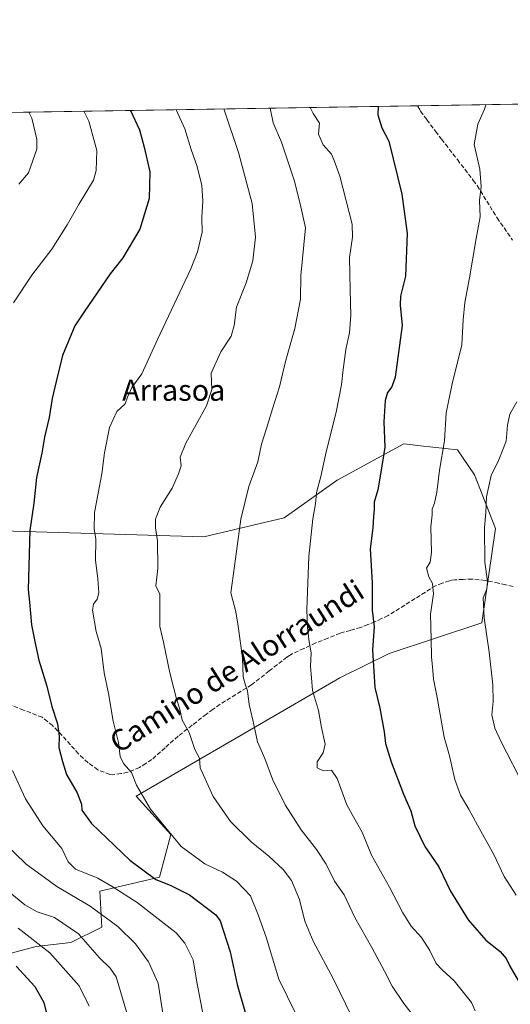
# Model space of a CAD drawing. Units: metres. Extents: x 610562 to 614004, y 4747828 to 4750197.
# Drawn here: x 611819 to 612004, y 4749824 to 4750197 of the extents above; entities that cross this region are included whole.
import ezdxf
from ezdxf.enums import TextEntityAlignment as Align

# ---------------------------------------------------------------- set-up
doc = ezdxf.new("R2010")
doc.units = ezdxf.units.M
doc.header["$MEASUREMENT"] = 0
doc.linetypes.add('DGN Style 3', pattern=[2.307223458686699, 1.648016756204785, -0.6592067024819142])
for name, color, linetype, lineweight in [('Arbolado forestal CxS', 92, 'Continuous', 0), ('Comarca CxS', 21, 'Continuous', 0), ('Comunidad Autónoma CxS', 142, 'Continuous', 0), ('Curva de nivel maestra', 30, 'Continuous', 30), ('Curva de nivel normal', 30, 'Continuous', 0), ('Municipio CxS', 4, 'Continuous', 0), ('Provincia CxS', 1, 'Continuous', 0), ('Senda', 7, 'DGN Style 3', 0), ('Texto cartográfico', 7, 'Continuous', 0)]:
    doc.layers.add(name, color=color, linetype=linetype, lineweight=lineweight)
doc.styles.add('Style-Arial', font='txt')

# ---------------------------------------------------------------- blocks, each defined once
blk = doc.blocks.new('*U9')
at = {"layer": 'Arbolado forestal CxS', "color": 92, "linetype": 'Continuous', "lineweight": 0}
for points in [[(611390.2320999998, 4750154.954399999, 770.4318000000059), (612046.9471000005, 4750165.6874, 907.3845000000002), (612051.2972999997, 4750154.338300001, 907.8231999999989), (612066.7389000002, 4750141.469699999, 909.0522999999957), (612088.7991000004, 4750147.2053, 910.1968000000053), (612104.2335000001, 4750144.285700001, 911.3736000000064), (612117.1639, 4750135.5251, 912.3224999999949), (612123.4206999998, 4750133.439900001, 912.2243000000017), (612143.6385000005, 4750127.003500001, 912.5350000000036), (612158.2489, 4750122.705900001, 912.703999999998), (612162.9216999998, 4750098.6711, 914.4986000000064), (612175.8221000005, 4750073.944499999, 916.742499999993), (612183.3466999996, 4750043.842700001, 919.4545999999974), (612194.0965, 4749996.5397, 922.2112999999954), (612186.5698999995, 4749959.988100001, 923.9725999999937), (612186.5685000002, 4749903.009299999, 925.6987999999984), (612194.0935000004, 4749866.4573, 925.9358999999969), (612196.2427000003, 4749832.055299999, 926.9962999999989), (612211.2925000006, 4749787.9779, 928.7424000000028), (612220.9666999998, 4749748.200300001, 931.5620999999956), (612230.8337000003, 4749737.5111, 928.9124000000012), (612229.0071, 4749727.264699999, 930.3062000000064), (612210.4489000002, 4749670.224099999, 937.2571999999927), (612181.9946999997, 4749615.539899999, 938.5767000000051)], [(611802.9101, 4749840.271700001, 846.3606000000001), (611824.8097000001, 4749846.1085, 854.4474999999949), (611837.9486999996, 4749847.5689, 857.8279999999941), (611849.7937000003, 4749853.405300001, 863.0948999999965), (611848.9571000002, 4749867.058300001, 868.3331999999937), (611871.5273000002, 4749872.376499999, 875.6374999999971), (611875.9077000003, 4749888.428500001, 879.6532000000008), (611862.7688999996, 4749903.021700001, 879.3604999999952), (611939.9278999995, 4749947.7663, 896.7741999999998), (611958.5499, 4749956.958699999, 900.6453999999941), (611993.6319000004, 4749968.6525, 908.7834000000003), (611998.8300999999, 4750004.3839, 910.2737000000053), (611990.9304999998, 4750024.726500001, 908.3126999999951), (611984.4442999996, 4750034.163699999, 906.0464000000065), (611970.4254999999, 4750035.712900001, 902.8816999999982), (611967.3517000005, 4750036.0527, 902.1803000000073), (611964.0859000003, 4750036.413699999, 901.9450000000071), (611938.8696999997, 4750022.713099999, 895.9033000000054), (611918.7433000002, 4750008.4495, 892.3703999999999), (611888.3869000003, 4750001.1369, 887.1839000000037), (611718.6734999996, 4750006.226500001, 854.4140000000043)]]:
    blk.add_polyline3d(points, dxfattribs=at)

msp = doc.modelspace()

# ---------------------------------------------------------------- linework, layer by layer
at = {"layer": 'Arbolado forestal CxS', "color": 92, "linetype": 'Continuous', "lineweight": 0, "extrusion": (-0.07262222091576295, -0.001186885746898483, 0.9973588142346195), "elevation": -49181.12462392094, "flags": 128}
msp.add_lwpolyline([(-4739529.899843846, 687754.8751819807), (-4739529.899843846, 687832.7500346905)], dxfattribs=at)
at = {"layer": 'Arbolado forestal CxS', "color": 92, "linetype": 'Continuous', "lineweight": 0, "extrusion": (-0.2210715245067379, -0.003613080550083891, 0.9752509044862278), "elevation": -151572.2988447076, "flags": 128}
msp.add_lwpolyline([(-4739529.758480404, 672052.2353098209), (-4739529.758480404, 672646.065603071)], dxfattribs=at)
at = {"layer": 'Arbolado forestal CxS', "color": 92, "linetype": 'Continuous', "lineweight": 0}
for points in [[(611718.6734999996, 4750006.226500001, 854.4140000000043), (611888.3869000003, 4750001.1369, 887.1839000000037), (611918.7433000002, 4750008.4495, 892.3703999999999), (611938.8696999997, 4750022.713099999, 895.9033000000054), (611964.0859000003, 4750036.413699999, 901.9450000000071), (611967.3517000005, 4750036.0527, 902.1803000000073), (611970.4254999999, 4750035.712900001, 902.8816999999982), (611984.4442999996, 4750034.163699999, 906.0464000000065), (611990.9304999998, 4750024.726500001, 908.3126999999951), (611998.8300999999, 4750004.3839, 910.2737000000053), (611993.6319000004, 4749968.6525, 908.7834000000003), (611958.5499, 4749956.958699999, 900.6453999999941), (611939.9278999995, 4749947.7663, 896.7741999999998), (611862.7688999996, 4749903.021700001, 879.3604999999952), (611875.9077000003, 4749888.428500001, 879.6532000000008), (611871.5273000002, 4749872.376499999, 875.6374999999971), (611848.9571000002, 4749867.058300001, 868.3331999999937), (611849.7937000003, 4749853.405300001, 863.0948999999965), (611837.9486999996, 4749847.5689, 857.8279999999941), (611824.8097000001, 4749846.1085, 854.4474999999949), (611802.9101, 4749840.271700001, 846.3606000000001)], [(611802.9101, 4749840.271700001, 846.3606000000001), (611824.8097000001, 4749846.1085, 854.4474999999949), (611837.9486999996, 4749847.5689, 857.8279999999941), (611849.7937000003, 4749853.405300001, 863.0948999999965), (611848.9571000002, 4749867.058300001, 868.3331999999937), (611871.5273000002, 4749872.376499999, 875.6374999999971), (611875.9077000003, 4749888.428500001, 879.6532000000008), (611862.7688999996, 4749903.021700001, 879.3604999999952), (611939.9278999995, 4749947.7663, 896.7741999999998), (611958.5499, 4749956.958699999, 900.6453999999941), (611993.6319000004, 4749968.6525, 908.7834000000003), (611998.8300999999, 4750004.3839, 910.2737000000053), (611990.9304999998, 4750024.726500001, 908.3126999999951), (611984.4442999996, 4750034.163699999, 906.0464000000065), (611970.4254999999, 4750035.712900001, 902.8816999999982), (611967.3517000005, 4750036.0527, 902.1803000000073), (611964.0859000003, 4750036.413699999, 901.9450000000071), (611938.8696999997, 4750022.713099999, 895.9033000000054), (611918.7433000002, 4750008.4495, 892.3703999999999), (611888.3869000003, 4750001.1369, 887.1839000000037), (611718.6734999996, 4750006.226500001, 854.4140000000043)], [(611802.9101, 4749840.271700001, 846.3606000000001), (611824.8097000001, 4749846.1085, 854.4474999999949), (611837.9486999996, 4749847.5689, 857.8279999999941), (611849.7937000003, 4749853.405300001, 863.0948999999965), (611848.9571000002, 4749867.058300001, 868.3331999999937), (611871.5273000002, 4749872.376499999, 875.6374999999971), (611875.9077000003, 4749888.428500001, 879.6532000000008), (611862.7688999996, 4749903.021700001, 879.3604999999952), (611939.9278999995, 4749947.7663, 896.7741999999998), (611958.5499, 4749956.958699999, 900.6453999999941), (611993.6319000004, 4749968.6525, 908.7834000000003), (611998.8300999999, 4750004.3839, 910.2737000000053), (611990.9304999998, 4750024.726500001, 908.3126999999951), (611984.4442999996, 4750034.163699999, 906.0464000000065), (611970.4254999999, 4750035.712900001, 902.8816999999982), (611967.3517000005, 4750036.0527, 902.1803000000073), (611964.0859000003, 4750036.413699999, 901.9450000000071), (611938.8696999997, 4750022.713099999, 895.9033000000054), (611918.7433000002, 4750008.4495, 892.3703999999999), (611888.3869000003, 4750001.1369, 887.1839000000037), (611718.6734999996, 4750006.226500001, 854.4140000000043)]]:
    msp.add_polyline3d(points, dxfattribs=at)
at = {"layer": 'Comarca CxS', "color": 21, "linetype": 'Continuous', "lineweight": 0, "flags": 128}
msp.add_lwpolyline([(611129.7529379788, 4747836.656245005), (610599.3200008417, 4747827.989982489), (610581.9990422459, 4748904.873219346), (610562.1100008426, 4750141.419982466), (612190.5242485146, 4750168.03400267), (613322.1463666694, 4750186.528690957), (613964.0700008682, 4750197.019982465), (613968.5044600621, 4749929.44536237), (613997.8868695513, 4748156.515065501), (614002.4100008683, 4747883.589982489), (612028.4086923526, 4747851.338566055)], close=True, dxfattribs=at)
at = {"layer": 'Comunidad Autónoma CxS', "color": 142, "linetype": 'Continuous', "lineweight": 0, "flags": 128}
msp.add_lwpolyline([(611129.7529379788, 4747836.656245005), (610599.3200008417, 4747827.989982489), (610581.9990422459, 4748904.873219346), (610562.1100008426, 4750141.419982466), (612190.5242485146, 4750168.03400267), (613322.1463666694, 4750186.528690957), (613964.0700008682, 4750197.019982465), (613968.5044600621, 4749929.44536237), (613997.8868695513, 4748156.515065501), (614002.4100008683, 4747883.589982489), (612028.4086923526, 4747851.338566055)], close=True, dxfattribs=at)
at = {"layer": 'Curva de nivel maestra', "color": 30, "linetype": 'Continuous', "lineweight": 30, "flags": 128}
for points, elevation in [([(611860.5681999996, 4750162.6414), (611863.9400000004, 4750155.340100001), (611865.7400000002, 4750148.710100001), (611867.9400000004, 4750139.4001), (611867.6100000005, 4750129.290100001), (611864.1399999997, 4750117.6601), (611857.6799999997, 4750106.8201), (611852.9400000004, 4750100.8201), (611843.0999999996, 4750086.360099999), (611839.4600000001, 4750081.090100001), (611834.8799999999, 4750069.880100001), (611832.4600000001, 4750060.040100001), (611830.9600000001, 4750053.530099999), (611829.7599999999, 4750046.420100001), (611828.0700000003, 4750038.960100001), (611827.0199999996, 4750032.8201), (611825.0499999998, 4750023.710100001), (611824.04, 4750013.880100001), (611822.5199999996, 4750003.590100001), (611821.7999999998, 4749981.200099999), (611822.3200000003, 4749976.390100001), (611823.0499999998, 4749967.8201), (611824.5700000003, 4749960.340100001), (611825.8700000001, 4749954.440099999), (611828.9600000001, 4749944.610099999), (611830.7400000002, 4749936.950099999), (611832.8799999999, 4749930.390100001), (611833.5300000003, 4749925.7401), (611833.4299999997, 4749921.380100001), (611834.7999999998, 4749916.110099999), (611836.3600000005, 4749911.2401), (611840.3700000001, 4749904.190099999), (611842.0800000001, 4749899.9801), (611842.1900000004, 4749897.640100001), (611845.7999999998, 4749892.590100001), (611860.2999999998, 4749878.720100001), (611870.25, 4749871.4001), (611875.5800000001, 4749869.300100001), (611882.9800000006, 4749865.5801), (611892.8600000005, 4749858.090100001), (611894.5, 4749855.770099999), (611898.3799999999, 4749844.0001), (611901.0099999999, 4749831.620100001), (611904.7000000002, 4749818.9801)], 875), ([(611954.4430000001, 4750164.175600001), (611954.3300000001, 4750160.9901), (611955.8099999996, 4750156.050100001), (611958.4699999997, 4750151.0801), (611963.3399999999, 4750130.960100001), (611965.4000000004, 4750116.020099999), (611964.6900000004, 4750099.960100001), (611962.9000000004, 4750092.360099999), (611962.6799999997, 4750088.9301), (611963.5, 4750081.2601), (611960.7800000003, 4750061.640100001), (611959.5300000003, 4750058.030099999), (611957.9199999999, 4750055.790100001), (611957.0300000003, 4750052.840100001), (611956.4900000002, 4750044.7601), (611956.8899999997, 4750035.200099999), (611955.3399999999, 4750024.960100001), (611954.2599999999, 4750019.020099999), (611952.8499999996, 4750014.290100001), (611952.9199999999, 4750011.5801), (611952.5700000003, 4750008.880100001), (611952.4100000003, 4750004.5801), (611951.3799999999, 4749996.710100001), (611952.1100000005, 4749983.710100001), (611952.1600000003, 4749973.380100001), (611952.9400000004, 4749967.140100001), (611952.2199999997, 4749958.440099999), (611953.0999999996, 4749944.120100001), (611954.9900000002, 4749936.300100001), (611956.6900000004, 4749927.3301), (611957.2300000006, 4749922.940099999), (611959.2999999998, 4749916.020099999), (611964.0499999998, 4749903.710100001), (611966.7999999998, 4749897.4801), (611968.3099999996, 4749891.8101), (611972.0899999999, 4749883.940099999), (611977.3499999996, 4749876.1801), (611981.7400000002, 4749867.020099999), (611988.5, 4749856.120100001), (611995.2300000006, 4749848.5001), (612000.5499999998, 4749844.170100001), (612002.9400000004, 4749841.5801), (612004.2999999998, 4749838.5801), (612011.8200000003, 4749825.620100001)], 900), ([(611817.3200000003, 4749838.600099999), (611824.3399999999, 4749830.940099999), (611827.7400000002, 4749824.9101), (611829.7999999998, 4749816.640100001)], 850)]:
    msp.add_lwpolyline(points, dxfattribs=dict(at, elevation=elevation))
at = {"layer": 'Curva de nivel normal', "color": 30, "linetype": 'Continuous', "lineweight": 0, "flags": 128}
for points, elevation in [([(611842.9040000001, 4750162.352600001), (611844.8200000003, 4750158.640000001), (611847.79, 4750147.439999999), (611847.5300000003, 4750139.869999999), (611846.54, 4750136.27), (611841.0899999999, 4750127.279999999), (611836.6600000003, 4750119.33), (611830.7699999996, 4750110.08), (611823.1900000004, 4750100.300000001), (611816.2699999996, 4750089.84)], 870), ([(611822.0557000004, 4750162.0119), (611823.2400000002, 4750159.720000001), (611825.1600000003, 4750151.810000001), (611825.1399999997, 4750148.039999999), (611821.9600000001, 4750139.039999999), (611818.2999999998, 4750134.689999999)], 865), ([(611877.9436999997, 4750162.9253), (611881.1699999999, 4750155.74), (611883.5099999999, 4750147.850000001), (611885.8200000003, 4750141.380000001), (611887.5899999999, 4750134.210000001), (611887.9299999997, 4750128.380000001), (611887.5700000003, 4750122.210000001), (611887.6900000004, 4750116.529999999), (611885.9600000001, 4750109.09), (611883.4400000004, 4750102.640000001), (611870.79, 4750075.9), (611864.9199999999, 4750062.890000001), (611861.1500000004, 4750057.76), (611859.4100000003, 4750054.039999999), (611858.6200000001, 4750051.600000001), (611855.4000000004, 4750048.609999999), (611852.6500000004, 4750042.600000001), (611850.7400000002, 4750033.039999999), (611849.7400000002, 4750025.039999999), (611846.9500000002, 4750010.380000001), (611846.7999999998, 4750004.039999999), (611847.4699999997, 4750000.380000001), (611847.2800000003, 4749992.27), (611848.2400000002, 4749985.230000001), (611848.5899999999, 4749980.02), (611847.9400000004, 4749977.65), (611846.5700000003, 4749975.710000001), (611846.1600000003, 4749973.380000001), (611847.6299999999, 4749965.380000001), (611849.4699999997, 4749958.91), (611850.5599999996, 4749949.720000001), (611852.2699999996, 4749941.880000001), (611854.0700000003, 4749931.34), (611856.0599999996, 4749923.34), (611856.7300000006, 4749917.949999999), (611858, 4749915.369999999), (611860.9699999997, 4749911.99), (611862.8700000001, 4749907.109999999), (611868.1799999997, 4749898.039999999), (611879.7199999997, 4749883.930000001), (611888.79, 4749877.359999999), (611895.3899999997, 4749874.220000001), (611900.7599999999, 4749870.76), (611906.0800000001, 4749865.26), (611909, 4749858), (611911.9199999999, 4749849.600000001), (611916.79, 4749833.65), (611923.3099999996, 4749820.32)], 880), ([(611896.0033999998, 4750163.220600001), (611901.5300000003, 4750146.75), (611906.6399999997, 4750127.359999999), (611907.9900000002, 4750114.699999999), (611906.9400000004, 4750105.710000001), (611904.3600000005, 4750097.380000001), (611900.7300000006, 4750088.180000001), (611899.8300000001, 4750081.26), (611898.6799999997, 4750077.180000001), (611894.7800000003, 4750071.210000001), (611891.1799999997, 4750063.17), (611891.4100000003, 4750056.99), (611889.4400000004, 4750050.82), (611881.5800000001, 4750036.710000001), (611879.4299999997, 4750031.380000001), (611879.7400000002, 4750028.039999999), (611878.7400000002, 4750025.100000001), (611876.3700000001, 4750019.58), (611871.8399999999, 4750012.430000001), (611870.0599999996, 4750007.84), (611870.0599999996, 4750004.539999999), (611870.7699999996, 4749999.720000001), (611870.9299999997, 4749989.199999999), (611870.1900000004, 4749982.609999999), (611871.6500000004, 4749979.42), (611871.7400000002, 4749967.27), (611873.1399999997, 4749961.32), (611875.4500000002, 4749949.699999999), (611877.0599999996, 4749943.789999999), (611878.0199999996, 4749939.789999999), (611879.2199999997, 4749935.960000001), (611880.1399999997, 4749931.77), (611882.8700000001, 4749927.039999999), (611885.0199999996, 4749920.720000001), (611886.6799999997, 4749917.439999999), (611886.9800000006, 4749913.720000001), (611891.8799999999, 4749902.82), (611898.4199999999, 4749893.369999999), (611906.3200000003, 4749885.699999999), (611913.0199999996, 4749880.220000001), (611918.4500000002, 4749875.16), (611921.5099999999, 4749871.02), (611924.6600000003, 4749863.869999999), (611926.6399999997, 4749855.619999999), (611929.7699999996, 4749848.119999999), (611937.5099999999, 4749833.710000001), (611946.6200000001, 4749814.960000001)], 885), ([(611913.4933000002, 4750163.506300001), (611914.5700000003, 4750157.949999999), (611917.7999999998, 4750150.619999999), (611922.7400000002, 4750135.82), (611925.0999999996, 4750126.130000001), (611926.9199999999, 4750118.220000001), (611925.1699999999, 4750100.199999999), (611924.9900000002, 4750091.140000001), (611922.8200000003, 4750080.09), (611919.4000000004, 4750068.140000001), (611917.0199999996, 4750058.039999999), (611914.3399999999, 4750049.710000001), (611912.0899999999, 4750042.16), (611910.1500000004, 4750036.25), (611908.8200000003, 4750029.539999999), (611905.3600000005, 4750020.220000001), (611902.3700000001, 4750007.82), (611900.0199999996, 4749990.119999999), (611898.5800000001, 4749980.02), (611900.5199999996, 4749972.82), (611901.4000000004, 4749967.380000001), (611903.0199999996, 4749955.380000001), (611903.2999999998, 4749948.210000001), (611904.0899999999, 4749945.039999999), (611904.9400000004, 4749942.880000001), (611905.4900000002, 4749937.720000001), (611907.0099999999, 4749931.279999999), (611908.7199999997, 4749923.550000001), (611911.5300000003, 4749917.25), (611914.3399999999, 4749909.369999999), (611919.2000000002, 4749899.689999999), (611925.2599999999, 4749890.199999999), (611931.0999999996, 4749882.789999999), (611934.6500000004, 4749877.24), (611937.8399999999, 4749870.859999999), (611941.5800000001, 4749865.58), (611945.54, 4749857.039999999), (611951.9800000006, 4749845.65), (611956.8399999999, 4749836.779999999), (611959.7300000006, 4749831.01), (611964.1699999999, 4749824.439999999), (611966.7999999998, 4749821.07)], 890), ([(611928.6475999998, 4750163.754000001), (611929.7400000002, 4750161.49), (611932.2300000006, 4750157.84), (611931.7599999999, 4750153.67), (611933.6200000001, 4750149.689999999), (611936.7599999999, 4750146.039999999), (611937.7000000002, 4750143.65), (611939.8399999999, 4750137.720000001), (611944.5999999996, 4750119.600000001), (611944.7300000006, 4750114.689999999), (611943.5999999996, 4750106.949999999), (611943.8399999999, 4750094.550000001), (611944.04, 4750085.16), (611943.4800000006, 4750078.42), (611942.1600000003, 4750072.140000001), (611941.0800000001, 4750064.539999999), (611940.5499999998, 4750058.710000001), (611938.4800000006, 4750048.380000001), (611934.75, 4750033.380000001), (611932.7400000002, 4750024.039999999), (611931.0899999999, 4750018.039999999), (611930.6799999997, 4750013.710000001), (611929.6399999997, 4750008.039999999), (611928.1600000003, 4749993.699999999), (611927.3300000001, 4749973.680000001), (611927.6500000004, 4749966.869999999), (611928.2199999997, 4749961.4), (611928.9600000001, 4749957.32), (611928.8300000001, 4749952.100000001), (611929.0999999996, 4749947.82), (611929.5700000003, 4749942.939999999), (611931.8399999999, 4749935.470000001), (611932.9699999997, 4749928.960000001), (611934.3399999999, 4749922.640000001), (611933.5800000001, 4749919.380000001), (611931.3099999996, 4749916.039999999), (611931.3399999999, 4749913.779999999), (611933.7000000002, 4749912.609999999), (611936.7100000001, 4749912.869999999), (611938.9100000003, 4749909.65), (611942.5700000003, 4749899.689999999), (611945.2300000006, 4749894.960000001), (611948.2800000003, 4749889.32), (611951.9199999999, 4749880.640000001), (611958.7400000002, 4749868.529999999), (611963.6799999997, 4749858.76), (611966.9400000004, 4749853.699999999), (611970.8399999999, 4749849.52), (611973.9800000006, 4749844.600000001), (611976.4000000004, 4749839.680000001), (611978.6200000001, 4749837.27), (611983.1900000004, 4749833.109999999), (611989.7599999999, 4749824.859999999), (611991.1900000004, 4749821.710000001)], 895), ([(612006.6200000001, 4749865.51), (612002.1500000004, 4749872.59), (611998.1500000004, 4749880.850000001), (611991.9900000002, 4749892.060000001), (611988.7999999998, 4749898.08), (611985.5300000003, 4749903.34), (611983.4400000004, 4749909.32), (611981.3899999997, 4749918.199999999), (611979.3600000005, 4749925.27), (611976.7699999996, 4749940.390000001), (611975.3399999999, 4749947.32), (611975.1399999997, 4749950.539999999), (611974.6200000001, 4749955.75), (611974.5199999996, 4749962.480000001), (611974.2199999997, 4749971.890000001), (611975.3399999999, 4749979.619999999), (611975.04, 4749983.58), (611973.6100000005, 4749986.060000001), (611972.7599999999, 4749989.380000001), (611974.0499999998, 4749991.65), (611974.5499999998, 4749995.279999999), (611974.3399999999, 4750004.949999999), (611974.8499999996, 4750009.539999999), (611974.8499999996, 4750011.710000001), (611975.7400000002, 4750013.980000001), (611976.6600000003, 4750018.16), (611977.6299999999, 4750026.41), (611979.5599999996, 4750037.51), (611980.1600000003, 4750048.140000001), (611982.3799999999, 4750059.100000001), (611986.0999999996, 4750073.850000001), (611986.5899999999, 4750083.32), (611987.2400000002, 4750089.970000001), (611989.0199999996, 4750099.300000001), (611991.5, 4750114.109999999), (611993.0899999999, 4750122.369999999), (611992.75, 4750128.600000001), (611993.4400000004, 4750133.91), (611992.9299999997, 4750140.480000001), (611990.7400000002, 4750149.789999999), (611992.1600000003, 4750157.480000001), (611994.6799999997, 4750163.140000001), (611995.1370000001, 4750164.840700001)], 905), ([(612006.8700000001, 4750052.26), (612004.2999999998, 4750047.640000001), (612003.4299999997, 4750043.5), (612002.8499999996, 4750037.41), (612000.0899999999, 4750030.289999999), (611997.2400000002, 4750024.359999999), (611995.4199999999, 4750016.32), (611995.1399999997, 4750010.430000001), (611994.7000000002, 4750004.730000001), (611994.8200000003, 4749991.619999999), (611995.8099999996, 4749984.380000001), (611995.5099999999, 4749981.380000001), (611994.2100000001, 4749978.039999999), (611994.5300000003, 4749970.560000001), (611996.4400000004, 4749957.550000001), (611997.8499999996, 4749945.15), (611998.0099999999, 4749938.779999999), (611997.4900000002, 4749933.730000001), (611998.5800000001, 4749928.680000001), (612000.9600000001, 4749923.57), (612009.75, 4749906.689999999)], 910), ([(611815.9400000004, 4749912.77), (611820.8300000001, 4749902.039999999), (611827.4100000003, 4749891.75), (611834.5499999998, 4749883.16), (611836.9600000001, 4749878.07), (611839.8200000003, 4749875.350000001), (611848.2599999999, 4749871.960000001), (611853.5899999999, 4749868.76), (611863.0599999996, 4749862.680000001), (611877.9299999997, 4749851.199999999), (611881.2000000002, 4749847.34), (611884.3899999997, 4749841), (611885.5599999996, 4749833.32), (611888.2100000001, 4749819.4)], 870), ([(611812.3600000005, 4749885.710000001), (611821.1200000001, 4749877.26), (611832.7199999997, 4749868.77), (611845.3300000001, 4749861.359999999), (611855.79, 4749853.67), (611862.4900000002, 4749847.100000001), (611867.4000000004, 4749840.279999999), (611871.1100000005, 4749832.119999999), (611873.0999999996, 4749819.039999999)], 865), ([(611812.0599999996, 4749868.82), (611820.5999999996, 4749861.83), (611825.29, 4749859.24), (611831.7800000003, 4749857.060000001), (611840.9100000003, 4749850.850000001), (611848.8099999996, 4749841.720000001), (611852.9400000004, 4749837.800000001), (611855.1900000004, 4749834.550000001), (611859.4500000002, 4749820.060000001)], 860), ([(611844.9699999997, 4749823.449999999), (611841.1699999999, 4749831.109999999), (611829.9900000002, 4749843.619999999), (611818.0099999999, 4749853.050000001)], 855)]:
    msp.add_lwpolyline(points, dxfattribs=dict(at, elevation=elevation))
at = {"layer": 'Municipio CxS', "color": 4, "linetype": 'Continuous', "lineweight": 0, "flags": 128}
msp.add_lwpolyline([(610562.1100008426, 4750141.419982466), (612190.5242485146, 4750168.03400267)], dxfattribs=at)
at = {"layer": 'Provincia CxS', "color": 1, "linetype": 'Continuous', "lineweight": 0, "flags": 128}
msp.add_lwpolyline([(611129.7529379788, 4747836.656245005), (610599.3200008417, 4747827.989982489), (610581.9990422459, 4748904.873219346), (610562.1100008426, 4750141.419982466), (612190.5242485146, 4750168.03400267), (613322.1463666694, 4750186.528690957), (613964.0700008682, 4750197.019982465), (613968.5044600621, 4749929.44536237), (613997.8868695513, 4748156.515065501), (614002.4100008683, 4747883.589982489), (612028.4086923526, 4747851.338566055)], close=True, dxfattribs=at)
at = {"layer": 'Senda', "color": 7, "linetype": 'DGN Style 3', "lineweight": 0}
for points in [[(611969.2883000001, 4750164.418199999, 906.3910000000034), (611969.2901, 4750164.415100001, 906.3904999999941), (611970.1551000001, 4750162.9351, 905.9885000000068), (611970.4700999996, 4750162.380100001, 905.7865000000021), (611972.8701, 4750159.100099999, 904.8892999999954), (611976.1001000004, 4750154.755100001, 907.0856000000058), (611978.3800999997, 4750151.840100001, 909.199299999993), (611979.9200999998, 4750149.8751, 910.1854000000021), (611984.3901000004, 4750144.0601, 908.9526000000042), (611990.4301000005, 4750136.175100001, 910.3779999999971), (611991.9351000005, 4750134.1801, 911.1252999999997), (611999.4600999998, 4750121.9351, 913.408899999995), (612005.2701000003, 4750113.5551, 914.2249000000012)], [(612005.4801000003, 4749982.3851, 916.3940000000002), (612002.7001, 4749983.0351, 916.2204999999959), (612000.0201000003, 4749983.665100001, 914.3447000000016), (611994.9250999996, 4749984.710100001, 911.0317000000069), (611990.0201000003, 4749985.215100001, 909.6647999999988), (611986.6201, 4749985.0701, 908.9744000000064), (611983.3951000003, 4749984.9301, 907.8127999999997), (611982.3051000005, 4749984.720100001, 907.4486999999936), (611981.3850999996, 4749984.545100001, 907.2638000000006), (611978.6750999996, 4749983.590100001, 906.6977000000044), (611976.1750999996, 4749982.6951, 907.1391000000004), (611958.1451000003, 4749971.3651, 904.4762999999948), (611955.7200999996, 4749970.210100001, 903.7428999999975), (611953.1901000004, 4749969.0101, 902.3598000000056), (611950.5450999998, 4749967.950099999, 900.8675999999978), (611947.8101000005, 4749966.860099999, 899.7969000000012), (611943.8800999997, 4749965.780099999, 899.1860000000015), (611939.9650999998, 4749964.700099999, 898.3778000000021), (611935.3101000005, 4749962.835100001, 897.3081999999995), (611930.7500999998, 4749961.005100001, 897.1389999999956), (611926.2401000002, 4749958.915100001, 896.4027999999963), (611921.8350999998, 4749956.870100001, 896.3203000000068), (611920.7851, 4749956.220100001, 896.1652999999933), (611919.8551000003, 4749955.630100001, 896.0181000000011), (611913.1451000003, 4749950.395099999, 895.7281999999979), (611906.4200999998, 4749945.155099999, 893.2213000000047), (611900.4751000004, 4749941.4801, 890.8141000000032), (611894.5050999997, 4749937.795100001, 888.2090000000027), (611891.8901000004, 4749935.895099999, 887.6500999999989), (611889.3300999999, 4749934.0251, 887.0820999999996), (611883.9501, 4749929.8551, 890.2942999999941), (611878.6051000003, 4749925.7051, 886.9600999999967), (611873.6801000005, 4749921.2851, 883.153999999995), (611868.7001, 4749916.8301, 882.7581999999967), (611866.4351000005, 4749915.4001, 882.5234999999958), (611864.0100999996, 4749913.890100001, 882.4585999999982), (611861.8701, 4749912.995100001, 882.3012000000017), (611859.5301000001, 4749912.0251, 881.2820999999967), (611856.9851000002, 4749911.545100001, 880.4921000000032), (611853.8800999997, 4749911.050100001, 879.4487999999984), (611852.7851, 4749911.190099999, 879.0883999999934), (611850.6451000003, 4749912.0351, 880.0685999999987), (611848.2451, 4749912.965100001, 881.8303000000016), (611846.2851, 4749914.3551, 881.9931999999973), (611844.5151000004, 4749915.6251, 881.1634000000049), (611842.7550999997, 4749917.2851, 880.261799999993), (611840.8901000004, 4749919.0351, 878.8267999999954), (611834.6601, 4749926.005100001, 875.8855999999943), (611831.0500999996, 4749929.6951, 876.8169999999956), (611829.2251000004, 4749931.200099999, 877.8558000000049), (611827.1901000004, 4749932.8551, 878.2975000000006), (611820.0850999998, 4749935.610099999, 875.1518999999971), (611813.1700999998, 4749938.300100001, 871.9640999999974)]]:
    msp.add_polyline3d(points, dxfattribs=at)

# ---------------------------------------------------------------- block references
at = {"layer": 'Arbolado forestal CxS', "color": 92, "linetype": 'Continuous', "lineweight": 0}
msp.add_blockref('*U9', (0, 0), dxfattribs=at)

# ---------------------------------------------------------------- texts
at = {"layer": 'Texto cartográfico', "color": 7, "linetype": 'Continuous', "lineweight": 0, "style": 'Style-Arial'}
msp.add_text('Arrasoa', height=8, dxfattribs=at).set_placement((611876.9646743904, 4750056.710150001), align=Align.MIDDLE_CENTER)
msp.add_text('Camino de Alorraundi', height=8, rotation=32.44570482802171, dxfattribs=at).set_placement((611900.8383932124, 4749952.184331598), align=Align.MIDDLE_CENTER)

doc.saveas('drawing.dxf')
